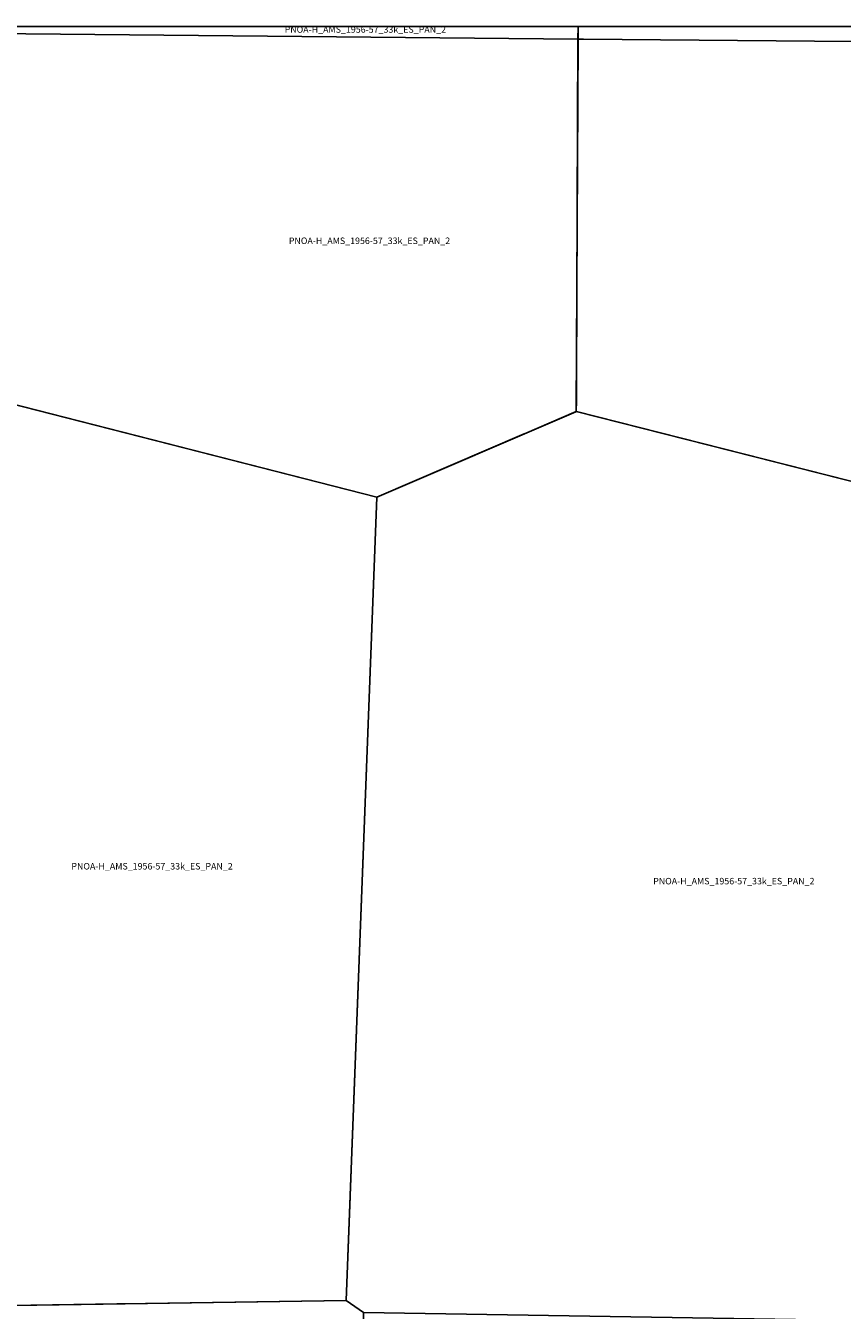
# Model space of a CAD drawing. Extents: x 429075 to 457695, y 4631403 to 4650165.
# Drawn here: x 433285 to 437495, y 4643516 to 4650133 of the extents above; entities that cross this region are included whole.
import ezdxf

# ---------------------------------------------------------------- set-up
doc = ezdxf.new("R2010")
doc.units = 0

# ---------------------------------------------------------------- blocks, each defined once
blk = doc.blocks.new('FEATURE')
at = {"layer": 'FeatureAttribs'}
blk.add_attdef('NAME', (0, 0), '', height=1, dxfattribs=at)

msp = doc.modelspace()

# ---------------------------------------------------------------- linework, layer by layer
at = {"layer": 'Unknown_Area_Type'}
for points in [[(436132.856, 4650129.089), (436132.556, 4650063.844), (433107.709, 4650091.812), (433107.516, 4650129.089), (436132.856, 4650129.089)], [(436132.556, 4650063.844), (436124.5, 4648310), (436124.5, 4648200), (436124, 4648145.5), (436121, 4648144), (435095, 4647703.5), (433117.5, 4648209), (433107.709, 4650091.812), (436132.556, 4650063.844)], [(436132.556, 4650063.844), (433107.709, 4650091.812), (433117.5, 4648209), (435095, 4647703.5), (436121, 4648144), (436124, 4648145.5), (436124.5, 4648200), (436124.5, 4648310), (436132.556, 4650063.844)], [(439140.503, 4650129.089), (439139.641, 4650037.49), (436161.212, 4650063.579), (436132.685, 4650063.843), (436132.98, 4650129.089), (439140.503, 4650129.089)], [(439139.641, 4650037.49), (439122.5, 4648217.5), (439122.5, 4648200), (439121, 4648013.5), (438175.5, 4647626), (436124, 4648145.5), (436132.685, 4650063.843), (436161.212, 4650063.579), (439139.641, 4650037.49)], [(439139.641, 4650037.49), (436161.212, 4650063.579), (436132.685, 4650063.843), (436124, 4648145.5), (438175.5, 4647626), (439121, 4648013.5), (439122.5, 4648200), (439122.5, 4648217.5), (439139.641, 4650037.49)], [(432063.5, 4647739.5), (433094, 4648199), (433116.5, 4648209), (433119.5, 4648209), (435095.5, 4647703.5), (434957.5, 4644107), (434957.5, 4644104), (434937, 4643565.5), (432316.5, 4643526), (431976, 4644439), (432063.5, 4647739.5)], [(432063.5, 4647739.5), (431976, 4644439), (432316.5, 4643526), (434937, 4643565.5), (434957.5, 4644104), (434957.5, 4644107), (435095.5, 4647703.5), (433119.5, 4648209), (433116.5, 4648209), (433094, 4648199), (432063.5, 4647739.5)], [(435857, 4648031), (436123, 4648145.5), (436125.5, 4648145.5), (438175.5, 4647626), (437889, 4643458), (435027, 4643505), (434937, 4643565.5), (435095.5, 4647703.5), (435855.5, 4648030.5), (435857, 4648031)], [(435857, 4648031), (435855.5, 4648030.5), (435095.5, 4647703.5), (434937, 4643565.5), (435027, 4643505), (437889, 4643458), (438175.5, 4647626), (436125.5, 4648145.5), (436123, 4648145.5), (435857, 4648031)], [(433788.5, 4643548.5), (434937.5, 4643565.5), (435027.5, 4643505), (435022.5, 4642284.5), (434204.5, 4639655), (432115.5, 4642140.5), (432093.5, 4643269.5), (432316, 4643526), (433755.5, 4643548), (433788.5, 4643548.5)], [(433788.5, 4643548.5), (433755.5, 4643548), (432316, 4643526), (432093.5, 4643269.5), (432115.5, 4642140.5), (434204.5, 4639655), (435022.5, 4642284.5), (435027.5, 4643505), (434937.5, 4643565.5), (433788.5, 4643548.5)]]:
    msp.add_lwpolyline(points, close=True, dxfattribs=at)

# ---------------------------------------------------------------- block references
at = {"layer": 'FeatureAttribs'}
ref = msp.add_blockref('FEATURE', (434620.196, 4650096.467), dxfattribs=at)
ref.add_attrib('NAME', 'PNOA-H_AMS_1956-57_33k_ES_PAN_2', (434620.196, 4650096.467), dxfattribs={"height": 33.51096})
ref = msp.add_blockref('FEATURE', (434641.812, 4649008.148), dxfattribs=at)
ref.add_attrib('NAME', 'PNOA-H_AMS_1956-57_33k_ES_PAN_2', (434641.812, 4649008.148), dxfattribs={"height": 33.51096})
ref = msp.add_blockref('FEATURE', (434641.812, 4649008.148), dxfattribs=at)
ref.add_attrib('NAME', 'PNOA-H_AMS_1956-57_33k_ES_PAN_2', (434641.812, 4649008.148), dxfattribs={"height": 33.51096})
ref = msp.add_blockref('FEATURE', (433520.81, 4645786.13), dxfattribs=at)
ref.add_attrib('NAME', 'PNOA-H_AMS_1956-57_33k_ES_PAN_2', (433520.81, 4645786.13), dxfattribs={"height": 33.51096})
ref = msp.add_blockref('FEATURE', (433520.81, 4645786.13), dxfattribs=at)
ref.add_attrib('NAME', 'PNOA-H_AMS_1956-57_33k_ES_PAN_2', (433520.81, 4645786.13), dxfattribs={"height": 33.51096})
ref = msp.add_blockref('FEATURE', (436520.076, 4645709.468), dxfattribs=at)
ref.add_attrib('NAME', 'PNOA-H_AMS_1956-57_33k_ES_PAN_2', (436520.076, 4645709.468), dxfattribs={"height": 33.51096})
ref = msp.add_blockref('FEATURE', (436520.076, 4645709.468), dxfattribs=at)
ref.add_attrib('NAME', 'PNOA-H_AMS_1956-57_33k_ES_PAN_2', (436520.076, 4645709.468), dxfattribs={"height": 33.51096})

doc.saveas('drawing.dxf')
